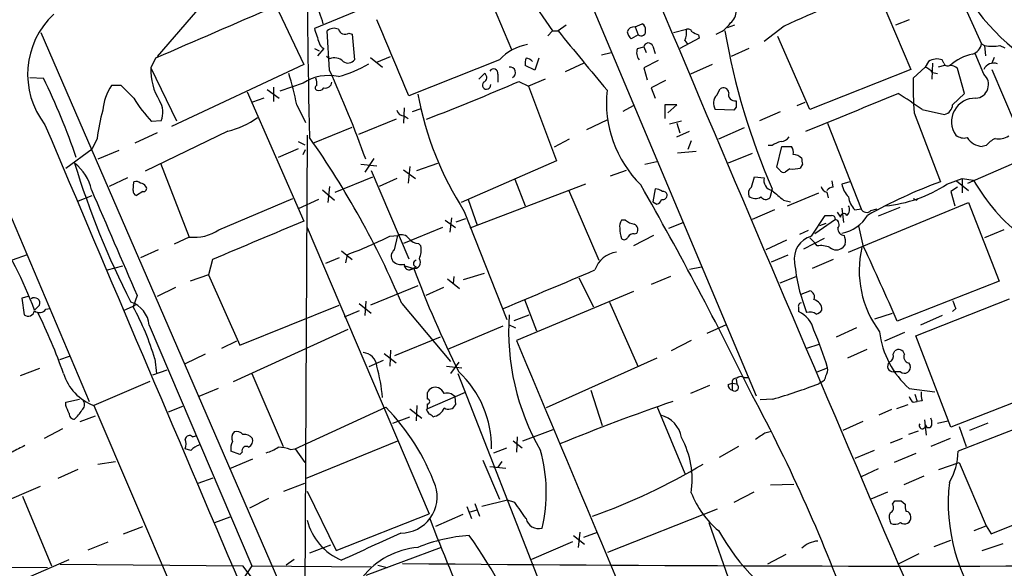
# Model space of a CAD drawing. Extents: x 2 to 57508, y -55806 to 897.
# Drawn here: x 669 to 773, y 306 to 364 of the extents above; entities that cross this region are included whole.
import ezdxf

# ---------------------------------------------------------------- set-up
doc = ezdxf.new("R2010")
doc.units = 0
doc.header["$MEASUREMENT"] = 0
doc.layers.add('MAIN', color=5, linetype='CONTINUOUS')

msp = doc.modelspace()

# ---------------------------------------------------------------- linework, layer by layer
at = {"layer": 'MAIN'}
for p, q in [((640.6727, 407.8393), (676.402, 323.4266)), ((722.63, 381.5079), (746.8447, 324.0193)), ((717.804, 368.2153), (721.0213, 360.5953)), ((721.36, 368.3846), (725.3393, 362.5426)), ((767.08, 369.0619), (770.636, 361.1879)), ((759.5447, 367.0299), (763.1853, 358.4786)), ((689.4407, 366.6066), (683.5987, 359.8333)), ((695.7907, 366.0139), (699.0927, 358.9866)), ((707.39, 365.7599), (700.1933, 362.7966)), ((726.7787, 363.1353), (725.932, 362.5426)), ((734.06, 362.9659), (734.822, 363.3046)), ((734.06, 362.9659), (734.3987, 362.1193)), ((744.5587, 363.1353), (743.7967, 362.8813)), ((749.808, 363.0506), (747.6913, 361.4419)), ((763.016, 363.7279), (761.5767, 363.1353)), ((671.322, 362.3733), (710.438, 272.1186)), ((701.802, 358.3939), (701.548, 362.5426)), ((703.834, 362.2886), (704.1727, 362.2039)), ((704.1727, 362.2039), (704.4267, 359.4946)), ((725.3393, 362.5426), (724.8313, 362.0346)), ((725.3393, 362.5426), (725.932, 362.5426)), ((734.3987, 362.1193), (733.6367, 361.6959)), ((738.124, 362.3733), (739.4787, 362.7119)), ((740.7487, 362.1193), (740.8333, 361.7806)), ((752.5173, 354.2453), (749.1307, 361.9499)), ((734.314, 360.6799), (734.9913, 360.8493)), ((734.9913, 360.8493), (735.2453, 360.2566)), ((735.9227, 360.9339), (736.1767, 360.1719)), ((740.8333, 361.7806), (738.8013, 360.6799)), ((739.3093, 361.5266), (739.648, 361.1033)), ((770.636, 361.1879), (770.9747, 361.0186)), ((770.9747, 361.0186), (771.0593, 359.9179)), ((772.5833, 361.0186), (773.0913, 360.7646)), ((700.1933, 360.6799), (700.7013, 360.4259)), ((701.2093, 360.6799), (700.532, 359.9179)), ((701.802, 359.5793), (701.4633, 359.8333)), ((706.12, 359.7486), (707.39, 358.7326)), ((706.7973, 359.2406), (708.2367, 359.8333)), ((730.504, 360.0026), (731.52, 360.2566)), ((746.0827, 360.6799), (744.22, 359.8333)), ((770.89, 357.9706), (769.9587, 360.1719)), ((771.9907, 359.7486), (771.7367, 359.1559)), ((683.4293, 359.6639), (682.9213, 358.6479)), ((699.0927, 358.9866), (685.1227, 352.4673)), ((719.7513, 359.4946), (710.184, 355.6846)), ((723.4767, 358.3939), (722.4607, 358.9019)), ((723.9, 359.6639), (723.4767, 358.3939)), ((728.6413, 359.1559), (726.694, 358.2246)), ((736.5153, 359.4099), (734.9913, 358.6479)), ((742.188, 358.9866), (739.902, 357.9706)), ((764.7093, 358.7326), (763.4393, 357.5473)), ((765.048, 359.3253), (764.7093, 358.7326)), ((765.4713, 359.1559), (765.3867, 357.4626)), ((766.7413, 358.9019), (766.064, 358.7326)), ((766.6567, 359.1559), (766.4873, 359.4946)), ((682.9213, 358.6479), (685.6307, 353.0599)), ((717.55, 357.4626), (718.1427, 358.0553)), ((719.582, 357.9706), (719.582, 357.1239)), ((734.9913, 358.6479), (735.33, 357.3779)), ((763.1853, 358.4786), (752.5173, 354.2453)), ((765.4713, 358.1399), (765.9793, 358.0553)), ((768.858, 355.9386), (768.096, 358.5633)), ((771.7367, 358.4786), (775.8007, 348.9113)), ((670.1367, 357.6319), (671.576, 357.5473)), ((679.7887, 356.7853), (678.7727, 356.7853)), ((681.1433, 355.4306), (679.7887, 356.7853)), ((699.008, 357.0393), (696.5527, 356.1926)), ((721.7833, 357.2086), (722.7993, 356.7006)), ((724.5773, 357.4626), (722.7993, 356.7006)), ((722.7993, 356.7006), (725.7627, 348.8266)), ((737.2773, 357.2933), (735.7533, 356.5313)), ((693.0813, 356.1079), (699.0927, 342.4766)), ((695.198, 356.3619), (696.468, 355.4306)), ((695.8753, 356.6159), (695.8753, 355.0919)), ((735.7533, 356.5313), (736.1767, 355.4306)), ((742.696, 355.7693), (743.0347, 356.4466)), ((767.588, 354.7533), (768.858, 355.9386)), ((694.8593, 355.4306), (693.674, 355.0073)), ((698.3307, 354.7533), (699.262, 352.8906)), ((732.79, 354.0759), (733.8907, 354.6686)), ((738.4627, 354.7533), (737.1927, 354.7533)), ((737.1927, 354.7533), (737.1927, 353.3139)), ((737.5313, 353.9066), (738.4627, 354.7533)), ((751.1627, 354.6686), (752.0093, 355.0073)), ((709.676, 354.4146), (709.5913, 352.8059)), ((709.676, 353.5679), (710.0993, 353.3139)), ((711.454, 354.3299), (710.5227, 353.9913)), ((744.474, 354.1606), (742.5267, 354.2453)), ((744.728, 354.4993), (744.474, 354.1606)), ((749.3847, 353.9913), (747.1833, 353.0599)), ((763.524, 353.9066), (766.318, 346.6253)), ((764.3707, 354.2453), (766.7413, 353.7373)), ((684.022, 353.0599), (683.006, 352.9753)), ((708.8293, 353.2293), (704.85, 351.6206)), ((728.98, 352.1286), (731.0967, 353.1446)), ((737.7007, 352.7213), (738.9707, 353.0599)), ((738.4627, 352.8059), (738.8013, 351.7899)), ((754.38, 352.8059), (757.936, 343.7466)), ((683.5987, 351.7899), (681.228, 350.6893)), ((691.0493, 351.9593), (682.3287, 347.7259)), ((699.4313, 351.5359), (699.1773, 297.8573)), ((700.024, 350.6893), (704.1727, 352.3826)), ((738.4627, 351.3666), (739.8173, 351.9593)), ((745.5747, 352.2979), (742.8653, 351.1126)), ((677.2487, 351.1973), (676.7407, 350.0966)), ((698.5, 350.8586), (699.1773, 350.5199)), ((727.1173, 351.1126), (725.5087, 350.2659)), ((739.9867, 350.9433), (739.648, 350.0119)), ((748.538, 350.4353), (748.1147, 350.4353)), ((771.144, 350.4353), (770.7207, 350.3506)), ((673.9467, 348.0646), (676.7407, 350.0966)), ((679.5347, 349.9273), (677.3333, 348.9959)), ((698.5, 350.0966), (696.3833, 349.1653)), ((699.008, 349.5039), (699.262, 350.0119)), ((738.5473, 349.6733), (740.4947, 349.8426)), ((746.4213, 349.5886), (743.8813, 348.5726)), ((749.046, 348.1493), (749.554, 350.3506)), ((749.554, 350.3506), (750.57, 350.3506)), ((683.9373, 348.5726), (686.9853, 340.7833)), ((705.104, 348.4879), (706.7973, 348.3186)), ((706.4587, 349.0806), (705.5273, 347.6413)), ((711.0307, 347.8106), (713.232, 348.5726)), ((725.7627, 348.8266), (715.6873, 344.4239)), ((735.076, 348.4879), (736.346, 348.7419)), ((751.7553, 348.4879), (751.5013, 348.0646)), ((769.1967, 346.4559), (775.5467, 349.2499)), ((706.2047, 347.8106), (710.184, 338.4973)), ((709.5913, 347.8953), (710.8613, 346.9639)), ((710.2687, 348.2339), (710.0993, 346.4559)), ((733.1287, 347.8106), (731.4353, 347.2179)), ((749.3847, 347.8106), (749.046, 348.1493)), ((750.4007, 347.9799), (749.8927, 347.6413)), ((680.466, 347.0486), (678.5187, 346.1173)), ((681.0587, 345.6939), (681.1433, 346.6253)), ((702.3947, 345.5246), (706.374, 347.1333)), ((708.914, 346.9639), (707.0513, 346.1173)), ((728.8107, 346.3713), (716.6187, 341.7146)), ((721.36, 346.8793), (722.4607, 344.0853)), ((746.3367, 346.0326), (746.6753, 347.1333)), ((746.6753, 347.1333), (747.6913, 347.0486)), ((754.9727, 346.0326), (754.888, 346.7099)), ((756.7507, 346.6253), (755.904, 346.3713)), ((766.9953, 346.3713), (768.604, 346.9639)), ((768.0113, 346.7099), (769.2813, 345.6939)), ((768.604, 346.9639), (769.7893, 346.7946)), ((768.604, 346.9639), (768.604, 345.4399)), ((675.3013, 344.5933), (676.7407, 345.1859)), ((682.0747, 345.6093), (681.3973, 345.1859)), ((701.04, 345.7786), (702.31, 344.6779)), ((701.802, 346.1173), (701.6327, 344.4239)), ((727.0327, 345.7786), (730.25, 338.3279)), ((736.1767, 345.8633), (735.9227, 344.5086)), ((748.538, 345.8633), (748.284, 344.9319)), ((750.1467, 344.0853), (753.4487, 345.4399)), ((754.2953, 345.5246), (754.4647, 344.9319)), ((768.096, 346.0326), (767.4187, 345.6093)), ((767.4187, 345.6093), (767.842, 344.0853)), ((690.118, 341.5453), (697.9073, 344.8473)), ((700.6167, 344.7626), (698.5, 343.7466)), ((716.4493, 344.7626), (717.3807, 342.0533)), ((735.9227, 344.5086), (736.346, 344.2546)), ((749.7233, 344.6779), (750.4853, 344.5086)), ((756.5813, 339.1746), (769.2813, 344.4239)), ((763.778, 344.6779), (763.9473, 344.8473)), ((769.2813, 344.4239), (772.4987, 336.1266)), ((716.026, 343.4926), (720.5133, 332.0626)), ((748.792, 343.6619), (746.4213, 342.6459)), ((755.396, 343.4079), (755.7347, 342.8999)), ((755.904, 343.8313), (756.0733, 342.3073)), ((757.2587, 343.6619), (757.936, 343.7466)), ((758.952, 343.5773), (759.6293, 343.7466)), ((762, 343.9159), (759.714, 342.9846)), ((713.994, 342.5613), (715.0947, 341.7993)), ((714.6713, 342.8153), (714.502, 341.2913)), ((715.1793, 342.3919), (716.1953, 342.7306)), ((733.044, 342.5613), (732.6207, 342.5613)), ((737.616, 341.7146), (739.14, 342.3073)), ((752.6867, 340.8679), (754.126, 343.0693)), ((755.2267, 342.6459), (753.0253, 341.1219)), ((754.2107, 342.2226), (753.5333, 341.9686)), ((699.4313, 341.7993), (712.3007, 311.5733)), ((713.74, 341.7993), (709.5913, 340.1059)), ((733.9753, 341.1219), (734.2293, 341.2066)), ((752.348, 341.4606), (751.4167, 341.0373)), ((758.19, 339.7673), (757.682, 341.9686)), ((773.0067, 341.5453), (770.9747, 340.6986)), ((686.9853, 340.7833), (685.3767, 340.0213)), ((708.152, 340.8679), (708.9987, 340.9526)), ((708.66, 339.4286), (708.9987, 340.9526)), ((711.2, 340.1059), (711.454, 339.8519)), ((736.0073, 340.9526), (733.8907, 339.8519)), ((750.062, 340.4446), (747.8607, 339.4286)), ((754.0413, 340.6139), (751.84, 339.5133)), ((752.5173, 340.6986), (753.0253, 340.1906)), ((753.2793, 339.8519), (753.0253, 340.1906)), ((756.2427, 340.0213), (755.9887, 339.6826)), ((683.6833, 339.4286), (681.8207, 338.5819)), ((703.072, 339.3439), (704.1727, 338.4126)), ((669.8827, 338.9206), (668.274, 338.3279)), ((689.4407, 338.4126), (689.0173, 336.8039)), ((702.818, 338.5819), (701.3787, 337.9893)), ((703.6647, 338.9206), (703.4953, 338.0739)), ((748.4533, 338.1586), (750.2313, 338.9206)), ((754.9727, 338.4126), (752.7713, 337.4813)), ((678.3493, 337.3119), (679.958, 337.7353)), ((709.7607, 337.7353), (710.692, 337.4813)), ((710.6073, 337.4813), (710.2687, 337.3119)), ((710.2687, 337.3119), (710.692, 337.4813)), ((710.946, 337.6506), (710.692, 337.4813)), ((715.9413, 336.2959), (718.1427, 336.9733)), ((739.8173, 337.3966), (741.0873, 337.6506)), ((689.0173, 336.8039), (687.07, 336.1266)), ((689.0173, 336.8039), (692.3193, 329.3533)), ((714.248, 336.3806), (715.518, 335.3646)), ((714.9253, 336.6346), (714.8407, 335.8726)), ((728.1333, 336.4653), (729.6573, 333.4173)), ((737.7853, 336.6346), (735.7533, 335.7879)), ((749.3847, 335.9573), (751.078, 336.6346)), ((772.4987, 336.1266), (761.746, 331.8933)), ((685.546, 335.4493), (683.5987, 334.5179)), ((711.1153, 335.6186), (706.12, 333.5866)), ((713.8247, 335.4493), (711.962, 334.6026)), ((733.8907, 335.0259), (721.5293, 329.8613)), ((751.586, 334.7719), (752.5173, 335.1106)), ((669.9673, 334.5179), (669.29, 334.3486)), ((669.29, 334.3486), (669.544, 332.5706)), ((681.482, 334.6026), (681.0587, 333.4173)), ((704.9347, 333.7559), (706.2047, 332.7399)), ((705.612, 334.0099), (705.5273, 332.4859)), ((709.422, 333.7559), (714.5867, 327.6599)), ((722.376, 334.1793), (723.646, 330.8773)), ((731.3507, 333.9253), (734.3987, 327.0673)), ((763.6933, 330.3693), (773.5993, 334.2639)), ((671.1527, 333.5866), (670.6447, 333.0786)), ((671.83, 333.1633), (672.2533, 333.2479)), ((680.1273, 333.0786), (681.3127, 333.5866)), ((692.3193, 329.3533), (702.818, 333.5866)), ((704.9347, 332.9939), (703.326, 332.3166)), ((751.332, 333.3326), (751.332, 332.9093)), ((759.3753, 332.1473), (761.238, 332.7399)), ((767.9267, 333.2479), (767.588, 332.9093)), ((721.2753, 331.9779), (722.884, 332.5706)), ((766.4873, 332.4859), (764.2013, 331.4699)), ((682.752, 331.4699), (693.5893, 306.0699)), ((691.642, 325.5433), (703.7493, 331.0466)), ((720.09, 331.3853), (714.248, 328.9299)), ((720.6827, 331.5546), (721.4447, 331.2159)), ((741.68, 330.6233), (743.712, 331.5546)), ((757.428, 331.2159), (755.3113, 330.1999)), ((762.508, 330.7079), (760.3913, 329.7766)), ((691.9807, 329.7766), (690.372, 329.0146)), ((713.486, 330.1999), (708.66, 328.2526)), ((739.9867, 329.8613), (737.87, 328.7606)), ((767.4187, 320.7173), (763.6933, 330.3693)), ((708.2367, 328.8453), (708.152, 327.1519)), ((753.4487, 329.4379), (752.1787, 329.0146)), ((758.5287, 328.9299), (756.4967, 327.9986)), ((761.3227, 328.4219), (761.492, 328.7606)), ((674.2853, 328.1679), (673.2693, 327.8293)), ((683.3447, 327.9139), (683.514, 326.3899)), ((688.6787, 328.4219), (686.562, 327.4059)), ((707.4747, 327.7446), (705.9507, 327.0673)), ((707.5593, 328.5066), (708.8293, 327.4906)), ((715.4333, 327.5753), (714.5867, 326.3899)), ((736.346, 327.9986), (724.662, 322.7493)), ((671.1527, 326.8979), (669.1207, 326.1359)), ((684.6147, 326.7286), (683.0907, 326.2206)), ((714.1633, 327.1519), (715.772, 326.9826)), ((753.2793, 326.5593), (754.38, 326.9826)), ((762.0847, 326.5593), (761.3227, 326.5593)), ((762.9313, 327.4906), (763.1007, 327.2366)), ((682.8367, 325.5433), (676.91, 323.0033)), ((693.5893, 326.3899), (696.8913, 318.6853)), ((715.3487, 326.3899), (724.3233, 303.4453)), ((744.728, 325.7973), (744.8127, 325.2893)), ((745.5747, 325.9666), (745.998, 325.9666)), ((753.7027, 325.4586), (753.4487, 325.2893)), ((690.0333, 324.7813), (688.0013, 323.9346)), ((729.4033, 324.6119), (730.5887, 320.8866)), ((741.934, 325.1199), (739.902, 324.2733)), ((743.8813, 325.2046), (744.3047, 325.3739)), ((744.3047, 325.3739), (744.3047, 324.6119)), ((744.3047, 325.3739), (744.8127, 325.2893)), ((763.016, 324.7813), (765.7253, 324.4426)), ((777.4093, 324.6119), (767.4187, 320.7173)), ((673.9467, 323.3419), (675.386, 323.6806)), ((716.1107, 324.3579), (712.1313, 322.6646)), ((712.1313, 323.6806), (712.1313, 324.3579)), ((715.01, 323.9346), (715.0947, 323.0879)), ((748.6227, 323.6806), (747.268, 323.5959)), ((763.4393, 323.3419), (763.8627, 323.4266)), ((763.6087, 324.1886), (763.8627, 323.4266)), ((764.3707, 323.5113), (763.8627, 323.4266)), ((673.9467, 323.0033), (673.9467, 323.3419)), ((676.91, 323.0033), (699.1773, 271.0179)), ((684.784, 322.3259), (686.308, 322.9186)), ((698.1613, 318.4313), (707.7287, 322.8339)), ((710.2687, 322.6646), (711.5387, 321.6486)), ((711.0307, 323.0033), (710.946, 321.3946)), ((712.0467, 322.4953), (712.1313, 322.6646)), ((712.1313, 322.6646), (712.1313, 323.1726)), ((736.346, 322.9186), (739.3093, 315.8066)), ((761.1533, 322.5799), (759.7987, 321.9873)), ((762.8467, 323.0879), (761.6613, 322.6646)), ((675.4707, 321.3099), (677.0793, 321.9026)), ((708.4907, 321.1406), (710.2687, 321.8179)), ((758.1053, 321.3099), (755.9887, 320.3786)), ((764.6247, 321.4793), (764.794, 319.8706)), ((765.3867, 321.3946), (765.302, 321.6486)), ((765.3867, 320.9713), (765.3867, 321.3946)), ((765.9793, 321.1406), (767.08, 321.3946)), ((778.5947, 322.2413), (768.1807, 318.1773)), ((673.608, 320.5479), (671.6607, 319.5319)), ((722.2067, 319.2779), (725.424, 320.4633)), ((747.776, 320.1246), (748.4533, 320.2939)), ((763.9473, 320.2939), (762.9313, 319.9553)), ((768.2653, 320.8019), (769.0273, 318.6853)), ((771.3133, 321.1406), (769.366, 320.3786)), ((687.324, 319.7013), (687.6627, 319.7859)), ((699.262, 315.2986), (708.9987, 319.2779)), ((721.1907, 319.2779), (722.122, 318.5159)), ((721.614, 319.7013), (721.5293, 318.0926)), ((762.254, 319.5319), (760.984, 319.0239)), ((767.334, 319.5319), (765.302, 318.6853)), ((687.1547, 318.2619), (686.562, 318.4313)), ((692.3193, 317.8386), (691.388, 318.1773)), ((697.6533, 318.3466), (698.1613, 318.4313)), ((698.1613, 318.4313), (699.1773, 316.9919)), ((719.1587, 318.0079), (720.5133, 318.5159)), ((744.982, 318.6853), (742.95, 317.4999)), ((759.2907, 318.2619), (757.2587, 317.4153)), ((693.674, 317.3306), (691.2187, 316.3146)), ((692.5733, 318.0926), (692.3193, 317.8386)), ((717.9733, 317.2459), (719.7513, 313.0973)), ((763.6933, 317.9233), (761.4073, 316.9919)), ((675.2167, 316.2299), (673.1, 315.2986)), ((677.3333, 316.8226), (679.196, 317.0766)), ((718.7353, 316.5686), (720.4287, 316.3993)), ((720.0053, 317.0766), (719.582, 316.4839)), ((759.714, 316.3146), (757.936, 315.4679)), ((766.1487, 316.2299), (768.2653, 316.9919)), ((768.2653, 316.9919), (771.144, 310.3033)), ((687.9167, 314.7906), (689.5253, 315.3833)), ((764.54, 315.5526), (762.4233, 314.6213)), ((671.2373, 314.4519), (659.4687, 309.3719)), ((696.976, 313.9439), (699.1773, 314.7906)), ((748.3687, 314.6213), (750.824, 314.7059)), ((669.3747, 313.4359), (672.4227, 306.0699)), ((695.3673, 313.1819), (693.3353, 312.1659)), ((699.4313, 313.9439), (702.4793, 307.6786)), ((720.598, 313.0126), (717.8887, 312.3353)), ((721.36, 312.7586), (720.598, 313.0126)), ((746.5907, 313.8593), (744.474, 312.7586)), ((760.73, 313.8593), (758.952, 313.0973)), ((771.652, 309.4566), (781.9813, 313.6053)), ((716.28, 312.3353), (716.788, 311.0653)), ((716.534, 311.7426), (717.3807, 311.9966)), ((717.1267, 312.6739), (717.6347, 311.3193)), ((731.1813, 307.5093), (742.7807, 312.0813)), ((761.238, 312.5893), (761.492, 312.9279)), ((762.1693, 312.9279), (762.5927, 312.5893)), ((689.6947, 310.6419), (691.3033, 311.2346)), ((702.4793, 307.6786), (712.3007, 311.5733)), ((715.8567, 311.4886), (712.978, 310.2186)), ((680.0427, 309.4566), (682.0747, 310.2186)), ((741.8493, 310.6419), (744.1353, 304.1226)), ((769.874, 309.7953), (771.144, 310.3033)), ((771.144, 310.3033), (771.652, 309.4566)), ((727.5407, 309.2873), (728.726, 308.3559)), ((728.218, 309.6259), (728.0487, 308.0173)), ((728.6413, 309.1179), (730.0807, 309.6259)), ((676.3173, 307.7633), (678.434, 308.6099)), ((701.8867, 308.2713), (699.6853, 307.4246)), ((713.5707, 308.0173), (705.612, 305.0539)), ((727.456, 308.6099), (723.138, 306.7473)), ((765.6407, 308.1019), (767.4187, 308.7793)), ((770.7207, 307.6786), (772.922, 308.4406)), ((662.7707, 301.7519), (674.2853, 306.7473)), ((698.0767, 306.7473), (697.23, 306.1546)), ((749.9773, 307.2553), (748.03, 306.2393)), ((764.032, 307.3399), (761.8307, 306.2393)), ((624.1627, 306.0699), (671.9993, 305.9006)), ((673.354, 306.2393), (692.658, 306.0699)), ((693.5893, 306.0699), (692.404, 304.2919)), ((693.5893, 306.0699), (706.2047, 305.9853)), ((706.882, 306.1546), (707.898, 305.9006))]:
    msp.add_line(p, q, dxfattribs=at)
for centre, radius, start, end in [((11339.2528, 4846.6056), 11510.6897, 202.78466635, 203.39399154), ((1500.9991, 371.5986), 801.5713, 179.8303078, 181.4523797), ((788.7721, 378.7584), 23.3293, 197.209859, 233.161391), ((797.0364, 261.392), 112.0937, 109.540164, 114.918568), ((2044.3473, -2770.3076), 3413.0367, 113.2703175, 113.4994999), ((691.1973, 360.5926), 10.2912, 15.279436, 29.055686), ((678.6075, 357.9687), 8.6903, 133.036441, 217.848095), ((743.1999, 364.5991), 1.5293, 307.710681, 2.256019), ((-1302.3599, -486.9796), 2181.8377, 22.7193531, 22.948533), ((733.9715, 362.1538), 0.8169, 83.780636, 158.145192), ((734.4834, 362.7119), 0.6826, 352.88019, 60.261365), ((741.6109, 365.0624), 3.0285, 289.288707, 326.464723), ((1081.432, 489.0295), 401.5939, 198.320353, 198.549545), ((702.2676, 361.7384), 1.0791, 64.43462, 131.822252), ((703.453, 362.9407), 0.7552, 197.635993, 300.296301), ((2294.8459, 1650.5902), 2029.9156, 219.3853255, 219.6145074), ((734.8399, 362.8631), 1.6763, 193.988163, 224.129898), ((734.695, 362.5004), 0.4827, 232.135426, 15.242626), ((737.3196, 362.4157), 2.1793, 335.922459, 7.811463), ((739.6481, 362.2888), 0.4558, 21.780398, 111.820086), ((825.0599, 531.6385), 189.3281, 243.327138, 243.556321), ((815.9094, 375.1281), 73.4529, 189.865797, 203.479171), ((701.5815, 361.513), 0.9124, 195.276047, 245.926575), ((723.521, 356.0843), 5.0834, 99.12656, 137.865589), ((735.4655, 360.7985), 0.4769, 16.496681, 173.88535), ((769.2144, 361.4465), 1.4449, 289.835738, 349.690188), ((771.779, 364.277), 3.3562, 256.134345, 283.865656), ((735.3725, 360.2264), 1.1516, 156.807943, 219.453935), ((770.7202, 355.0931), 5.0964, 101.493594, 131.638581), ((702.3433, 358.4415), 1.26, 44.543393, 115.442426), ((699.036, 370.9956), 13.7841, 285.55891, 300.108721), ((703.7514, 359.9884), 0.8366, 232.430155, 323.824588), ((720.8581, 358.1581), 0.5816, 295.225765, 98.981333), ((724.0271, 359.1137), 1.5807, 159.629778, 187.700518), ((722.482, 358.6903), 0.9757, 40.60639, 86.280068), ((763.9059, 356.9135), 1.9886, 38.076638, 66.171495), ((765.9516, 357.8462), 1.7333, 71.996782, 121.42126), ((767.0453, 359.2443), 0.3986, 192.815736, 300.786249), ((767.3461, 357.9161), 0.9906, 40.795783, 95.608144), ((771.932, 357.9923), 1.1499, 69.785723, 154.981601), ((688.9848, 358.4142), 6.068, 177.792793, 212.245896), ((674.8892, 350.502), 23.8239, 10.279313, 18.484459), ((701.6749, 352.9541), 4.8787, 77.470428, 123.137303), ((590.4111, 307.7641), 122.3573, 19.692905, 24.44292), ((717.8854, 357.6091), 0.5151, 289.581978, 60.03022), ((719.1269, 358.0606), 0.4639, 348.813597, 147.580908), ((769.924, 356.8815), 1.4558, 274.700561, 48.427908), ((614.3792, 328.9502), 63.9474, 18.428489, 26.564009), ((683.8482, 353.5066), 6.0424, 147.138121, 173.786408), ((700.5532, 356.5313), 0.2752, 112.632677, 247.367323), ((698.8809, 356.9971), 1.5806, 352.299482, 20.370222), ((701.3548, 357.2245), 0.7083, 258.145921, 351.835582), ((622.238, 586.8759), 250.3125, 291.02568, 293.433482), ((718.3826, 356.8276), 0.4395, 137.609678, 5.523772), ((799.9131, 356.5745), 36.4868, 178.472215, 184.19319), ((700.659, 356.9122), 0.6693, 251.559637, 325.310261), ((745.1559, 362.2209), 34.6309, 190.594267, 212.73792), ((743.3396, 355.0067), 12.3087, 174.074907, 225.109279), ((743.5728, 354.9005), 1.2343, 135.262582, 212.059998), ((743.3734, 355.9556), 0.5965, 6.517348, 124.59856), ((744.5787, 355.8084), 0.6493, 160.672057, 283.295603), ((-237.8638, 2788.1268), 2629.6252, 292.1147928, 292.3439753), ((735.7475, 314.0613), 49.336, 54.5376, 58.083361), ((692.6156, 362.1998), 13.3205, 210.542616, 223.828639), ((681.791, 353.9466), 2.4007, 338.324896, 30.820093), ((914.0279, 354.8379), 169.3002, 179.885375, 180.114592), ((766.5531, 354.755), 1.035, 280.477163, 359.905882), ((769.943, 352.9626), 2.47, 87.672769, 215.282583), ((699.9698, 348.1944), 22.9187, 164.910928, 172.471223), ((709.6408, 354.3088), 0.7418, 191.525044, 272.720065), ((24928.1731, 10633.491), 26345.2132, 202.96919382, 203.19837716), ((688.9735, 360.6063), 8.8927, 283.498991, 305.853004), ((768.7734, 352.5943), 1.3554, 231.340852, 284.466861), ((772.4988, 353.0026), 1.8543, 256.797873, 303.219591), ((623.6583, 297.5769), 93.0824, 22.872213, 35.237146), ((749.9554, 348.553), 2.3563, 101.905565, 126.980293), ((749.3845, 351.9596), 1.1042, 274.404277, 327.518859), ((770.9036, 352.5216), 2.1787, 214.681349, 265.18438), ((773.5144, 348.4884), 3.0674, 117.979423, 140.602432), ((627.6085, 316.8063), 46.0098, 20.71197, 45.439226), ((749.8082, 349.758), 0.9651, 344.735509, 37.879149), ((750.6912, 348.1617), 1.3431, 43.171647, 87.947587), ((671.9381, 344.739), 4.8311, 12.426669, 52.516228), ((761.2941, 375.0162), 90.3715, 197.014277, 207.044911), ((752.6019, 348.9111), 0.9465, 169.683783, 206.559637), ((749.7233, 347.9798), 0.3785, 206.551513, 296.585359), ((750.7391, 350.7758), 2.8163, 263.09881, 285.702273), ((681.3549, 346.0322), 0.6297, 42.290215, 109.634851), ((681.8349, 345.7929), 0.6632, 29.286216, 91.226962), ((405.2853, 157.334), 379.7183, 26.052452, 29.842176), ((748.7314, 346.7567), 1.0803, 164.323432, 259.686614), ((758.4438, 346.7944), 2.5748, 189.457932, 223.667122), ((784.5943, 296.9018), 52.9759, 110.181338, 119.368859), ((759.2139, 358.1235), 14.0948, 275.137347, 303.509452), ((787.5687, 357.0229), 20.5116, 209.911361, 232.347274), ((3473.0542, 1546.6841), 3043.3562, 203.240971, 203.470155), ((681.5075, 345.6262), 0.4539, 171.421795, 255.948448), ((682.1805, 345.9056), 0.3147, 250.349851, 42.282263), ((736.0918, 344.3387), 1.527, 56.315136, 86.812677), ((736.9846, 345.21), 0.4661, 253.72701, 7.47116), ((737.0062, 345.1603), 0.4541, 14.057665, 98.549485), ((746.8302, 345.3977), 0.8041, 127.857486, 201.629402), ((1003.1393, 641.5209), 390.3017, 229.283313, 229.512488), ((754.4645, 346.2863), 0.7803, 192.508101, 257.475971), ((755.0359, 345.0594), 0.9752, 93.715594, 139.412087), ((736.2615, 344.8471), 0.5985, 278.116564, 351.883436), ((746.7742, 345.9057), 1.0607, 229.316099, 303.050361), ((747.8547, 345.3734), 0.6158, 215.403577, 314.197333), ((759.1221, 345.4404), 2.5759, 189.469636, 223.664562), ((805.9486, 429.4175), 94.6528, 243.313562, 243.5428), ((756.0962, 342.8934), 0.3616, 29.117724, 178.969896), ((755.9706, 343.665), 0.7414, 306.537595, 34.536784), ((758.5041, 344.0228), 0.6317, 205.928187, 315.153917), ((1710.2536, -2072.5243), 2618.1436, 112.7190612, 112.948247), ((733.5949, 341.9261), 1.163, 146.894758, 190.478021), ((734.4625, 344.4454), 2.3584, 233.024664, 258.077809), ((733.7533, 341.5771), 0.6032, 322.104189, 68.403217), ((754.4647, 512.3692), 169.3002, 269.885375, 270.114592), ((754.8033, 342.6459), 0.4234, 0, 90), ((755.0044, 342.085), 0.6033, 322.129181, 68.380224), ((755.1952, 345.1393), 3.996, 280.216871, 328.800919), ((687.4849, 345.5501), 4.7929, 264.016774, 303.32436), ((709.3797, 340.0426), 0.9865, 35.386449, 112.71815), ((736.1125, 341.7147), 3.6612, 180.001565, 197.497607), ((733.8907, 340.4444), 0.6827, 82.88227, 150.239505), ((756.1512, 341.6285), 0.676, 172.6826, 270.576414), ((684.5229, 389.1742), 53.7758, 290.85204, 296.065639), ((711.299, 341.5739), 1.4713, 220.728008, 266.141889), ((732.9029, 340.9245), 0.4197, 227.742842, 340.334234), ((753.3122, 338.5071), 2.4422, 104.839687, 190.217135), ((754.4842, 340.3309), 1.7855, 350.014884, 20.376521), ((709.1142, 338.759), 0.8091, 124.149649, 219.594323), ((708.9987, 339.4709), 2.4847, 336.931002, 8.820497), ((732.3873, 336.5035), 2.6852, 95.86962, 162.478715), ((753.6603, 337.3961), 2.4852, 66.933398, 98.81873), ((755.3114, 340.4588), 1.0302, 228.888367, 311.107443), ((768.3654, 337.2099), 10.6361, 166.556795, 217.110046), ((434.1017, 188.6649), 357.5824, 23.612352, 24.996739), ((709.3796, 339.1107), 1.242, 224.298641, 283.806874), ((710.7554, 338.1164), 0.6521, 256.873678, 35.739912), ((710.9883, 337.9892), 0.3413, 97.11877, 262.879149), ((769.909, 339.8925), 19.0871, 185.467369, 201.733906), ((710.2546, 337.8905), 0.5788, 178.604026, 271.395974), ((815.7824, 376.6115), 112.139, 200.422714, 206.509138), ((-291.0048, 2748.2932), 2618.1917, 292.7190614, 292.948243), ((752.3565, 334.4756), 0.655, 333.106363, 75.789799), ((670.6447, 333.8194), 0.5588, 335.379542, 127.306667), ((679.9215, 331.225), 2.8411, 4.94502, 71.888385), ((751.6566, 333.4878), 0.3598, 101.316179, 205.553719), ((752.7034, 333.1209), 1.0847, 357.765124, 77.362906), ((979.4451, 418.3514), 227.997, 201.688003, 201.917172), ((669.9585, 333.1354), 0.7006, 233.725498, 348.348462), ((671.1547, 333.6571), 0.8366, 232.439759, 323.824588), ((621.7496, 308.3065), 55.0009, 19.194982, 26.473041), ((657.5972, 320.4454), 26.8088, 16.1757, 28.938274), ((750.131, 330.279), 2.8915, 13.6609, 65.45847), ((752.5126, 331.6951), 1.1778, 54.611048, 106.468603), ((752.8564, 333.7554), 1.1509, 287.093579, 323.981411), ((745.8793, 330.8303), 25.1722, 176.035653, 209.953461), ((719.9987, 316.7969), 35.8584, 16.50229, 23.267617), ((769.2528, 331.8534), 9.4294, 186.459432, 228.591316), ((10784.1546, 4543.0959), 10909.0684, 202.71912562, 202.94830881), ((705.1888, 326.9828), 1.6174, 6.001404, 83.995073), ((761.8961, 328.2797), 0.6281, 13.082803, 130.040317), ((761.3143, 327.152), 0.5928, 134.432734, 270.811966), ((760.6455, 328.2314), 0.7035, 291.148029, 15.711578), ((763.0923, 328.1256), 0.6551, 153.110319, 255.772842), ((687.8654, 322.0495), 19.6074, 5.268452, 15.083584), ((708.0383, 318.5957), 10.8676, 359.133227, 47.120213), ((753.2371, 326.7708), 1.1624, 326.890992, 10.498837), ((762.4937, 327.0465), 0.6361, 229.986845, 17.38949), ((678.7348, 327.9584), 5.2804, 197.27991, 249.782911), ((744.7421, 325.4445), 0.4431, 80.831064, 189.168936), ((745.2523, 325.397), 0.6545, 60.489651, 132.194781), ((753.4002, 326.2147), 0.8143, 291.805329, 354.446932), ((712.9867, 323.9989), 0.9277, 69.162032, 157.232855), ((712.5964, 323.553), 1.4975, 28.750617, 61.249383), ((744.4578, 325.1689), 0.5777, 176.45646, 254.630921), ((744.5586, 324.9506), 0.4234, 233.143638, 53.121983), ((731.954, 381.7289), 60.3941, 286.021538, 290.84905), ((766.6542, 324.1885), 2.3818, 173.875783, 196.518371), ((675.0994, 323.1075), 0.8167, 311.445945, 29.63176), ((712.1313, 323.4266), 0.254, 270, 90), ((714.2056, 323.2785), 1.038, 39.202026, 106.5861), ((808.7997, 117.0523), 218.1683, 108.925513, 112.275339), ((593.3897, 241.5699), 173.8693, 19.775932, 28.339162), ((764.1172, 324.2736), 1.1522, 197.110772, 233.960562), ((462.4194, 237.9213), 227.9972, 21.682166, 21.911325), ((672.0756, 324.634), 4.1568, 312.389958, 329.035534), ((690.7255, 306.2677), 23.7392, 20.384774, 44.254177), ((711.7499, 322.0293), 0.5524, 4.422569, 57.506537), ((712.5017, 323.3208), 1.5192, 278.413843, 337.902344), ((714.3666, 323.3927), 0.7893, 234.596484, 337.284653), ((674.8641, 322.1427), 0.579, 178.624295, 271.375705), ((712.2584, 321.5217), 0.5518, 32.463229, 85.603684), ((736.0425, 319.1049), 2.9726, 9.912291, 75.847823), ((692.023, 319.4614), 0.8045, 37.875608, 111.61228), ((764.3935, 320.8768), 0.3297, 147.095615, 16.659288), ((765.048, 321.0136), 0.3413, 187.11877, 352.88123), ((687.0089, 319.3767), 0.4524, 45.850821, 171.022765), ((685.0809, 318.9393), 1.5658, 341.068631, 18.931369), ((692.7424, 318.4737), 1.3865, 148.733619, 192.344134), ((692.3405, 319.5848), 0.8756, 134.504926, 206.559198), ((692.6954, 318.6142), 1.3416, 43.160568, 91.597425), ((692.8416, 319.3484), 0.8524, 298.681808, 12.43184), ((730.6248, 315.1558), 9.4632, 351.607458, 28.124058), ((577.9507, 573.7744), 305.2521, 303.574169, 303.803363), ((838.2812, -20.2535), 378.6562, 116.448768, 116.677944), ((689.0022, 316.3869), 2.6323, 110.368798, 134.576735), ((692.9967, 318.2337), 0.4462, 55.305659, 198.430889), ((693.9168, 322.2288), 4.3872, 285.826461, 304.208402), ((696.2003, 314.3836), 4.221, 69.864971, 87.515164), ((708.5726, 313.8342), 16.1168, 346.417721, 15.94564), ((761.2384, 318.3532), 6.9445, 329.946374, 358.548583), ((707.3344, 373.688), 66.2148, 289.624296, 300.817629), ((709.326, 313.3739), 3.8326, 270.16893, 17.660096), ((786.1789, 312.6959), 19.0546, 173.432347, 217.903914), ((749.2899, 317.4737), 10.0116, 201.683554, 230.080414), ((298.6226, 15.5834), 516.7398, 34.877204, 35.106385), ((760.7616, 312.2189), 0.6035, 291.625105, 37.864991), ((761.8307, 482.2278), 169.3002, 269.885375, 270.114592), ((763.7785, 312.3353), 1.2127, 167.909863, 204.764581), ((705.5023, 312.4349), 6.2631, 194.22484, 247.167544), ((895.3456, 380.8045), 195.801, 200.865407, 207.411973), ((723.8781, 311.3675), 1.3666, 192.775277, 285.299243), ((762.1266, 311.1923), 1.2338, 157.829513, 210.97411), ((762.5054, 311.179), 0.6822, 231.929091, 4.675059), ((762.5979, 311.2452), 0.5875, 358.966174, 82.232638), ((761.4968, 311.5589), 1.0893, 246.857355, 302.664433), ((1425.885, -1258.2596), 1723.7866, 114.5622928, 114.7914739), ((717.8422, 291.5107), 17.8247, 94.208874, 112.172266), ((671.9025, 277.3855), 54.8607, 21.434787, 35.556508), ((763.5006, 321.4559), 23.702, 209.469933, 240.530068), ((711.8827, 299.5727), 8.4794, 95.192471, 141.211554), ((753.5515, 306.0155), 2.6856, 94.003386, 134.452389), ((667.545, 286.2141), 32.0143, 16.994622, 38.331949), ((764.4372, 5860.369), 5554.3167, 269.433353, 270.3477958)]:
    msp.add_arc(centre, radius, start, end, dxfattribs=at)

doc.saveas('drawing.dxf')
